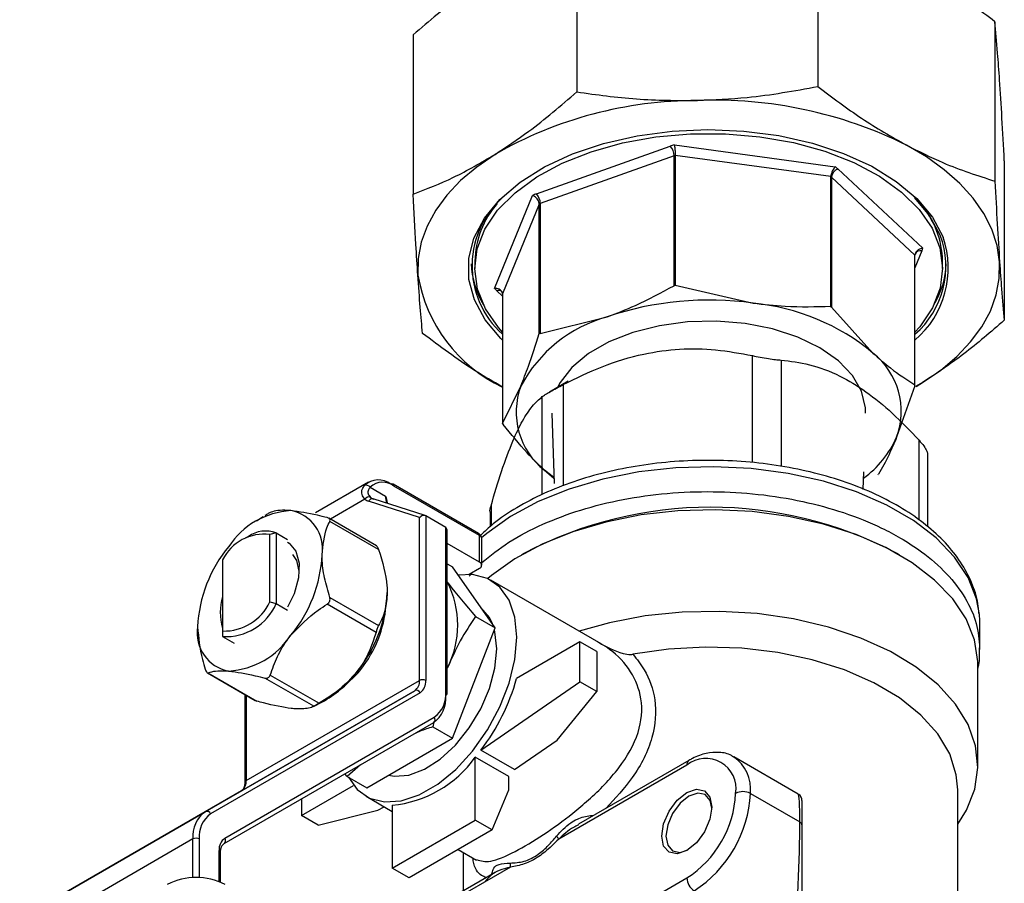
# Model space of a CAD drawing. Units: millimetres. Extents: x 0 to 45984, y 0 to 17080.
# Drawn here: x 2023 to 2089, y 374 to 433 of the extents above; entities that cross this region are included whole.
import ezdxf

# ---------------------------------------------------------------- set-up
doc = ezdxf.new("R2010")
doc.units = ezdxf.units.MM
doc.header["$LTSCALE"] = 9

msp = doc.modelspace()

# ---------------------------------------------------------------- linework, layer by layer
at = {"color": 7, "linetype": 'Continuous'}
for p, q in [((2060.317, 438.432), (2060.317, 427.706)), ((2076.542, 438.797), (2076.542, 428.072)), ((2088.463, 432.433), (2088.463, 421.707)), ((2049.293, 431.55), (2049.293, 420.824)), ((2057.59, 420.843), (2066.601, 424.058)), ((2066.88, 424.144), (2077.71, 422.669)), ((2066.864, 423.404), (2057.853, 420.189)), ((2066.864, 414.667), (2066.864, 423.404)), ((2066.942, 423.431), (2066.942, 414.708)), ((2077.418, 422.004), (2066.942, 423.431)), ((2089.096, 423.066), (2089.096, 412.341)), ((2077.892, 422.52), (2083.603, 417.187)), ((2077.418, 413.281), (2077.418, 422.004)), ((2077.467, 421.96), (2077.467, 413.222)), ((2083.082, 416.717), (2077.467, 421.96)), ((2054.778, 414.485), (2057.333, 420.737)), ((2057.778, 420.16), (2055.306, 414.113)), ((2057.778, 411.438), (2057.778, 420.16)), ((2057.853, 420.189), (2057.853, 411.451)), ((2083.55, 417.008), (2083.082, 415.863)), ((2083.082, 407.994), (2083.082, 416.717)), ((2053.444, 416.311), (2053.444, 415.821)), ((2084.944, 415.821), (2084.944, 416.311)), ((2066.942, 414.708), (2066.864, 414.667)), ((2066.942, 414.708), (2072.18, 413.49)), ((2055.306, 413.97), (2054.926, 414.324)), ((2055.306, 414.113), (2055.306, 405.39)), ((2077.467, 413.222), (2077.418, 413.281)), ((2077.467, 413.222), (2080.252, 410.132)), ((2057.853, 411.451), (2062.359, 412.57)), ((2057.853, 411.451), (2057.778, 411.438)), ((2072.139, 402.755), (2072.139, 409.959)), ((2074.069, 409.657), (2074.069, 402.518)), ((2055.306, 405.39), (2056.542, 407.91)), ((2059.735, 408.234), (2058.478, 407.508)), ((2059.402, 408.012), (2059.402, 401.193)), ((2083.063, 407.928), (2081.847, 404.463)), ((2083.063, 407.928), (2083.082, 407.994)), ((2083.584, 408.139), (2083.113, 407.872)), ((2083.17, 407.888), (2083.584, 408.139)), ((2057.984, 400.618), (2057.984, 407.198)), ((2058.634, 406.076), (2058.782, 401.36)), ((2055.306, 405.39), (2055.352, 405.33)), ((2083.357, 398.879), (2083.357, 404.263)), ((2083.939, 398.446), (2083.939, 403.308)), ((2058.137, 402.24), (2058.771, 401.701)), ((2058.769, 401.761), (2058.137, 402.24)), ((2079.595, 400.957), (2079.632, 402.14)), ((2080.608, 401.941), (2080.631, 401.976)), ((2046.289, 401.445), (2042.718, 399.384)), ((2053.702, 397.985), (2047.939, 401.312)), ((2053.764, 397.848), (2048.001, 401.174)), ((2046.402, 401.098), (2047.435, 400.502)), ((2046.047, 400.291), (2043.721, 398.948)), ((2049.715, 399.053), (2046.294, 400.158)), ((2050.1, 399.19), (2046.598, 400.321)), ((2054.536, 399.857), (2054.536, 398.501)), ((2039.187, 399.116), (2038.733, 398.824)), ((2050.14, 399.172), (2050.14, 388.096)), ((2051.483, 398.397), (2050.14, 399.172)), ((2054.466, 399.414), (2054.466, 398.438)), ((2046.831, 397.153), (2043.605, 399.015)), ((2046.969, 396.904), (2043.678, 398.804)), ((2049.715, 388.096), (2049.715, 399.053)), ((2038.196, 397.789), (2037.984, 397.667)), ((2040.069, 398.035), (2039.645, 397.924)), ((2039.645, 393.386), (2039.645, 397.924)), ((2040.069, 398.035), (2040.069, 393.275)), ((2040.069, 398.035), (2040.84, 397.59)), ((2051.483, 387.32), (2051.483, 398.397)), ((2051.571, 387.198), (2051.571, 398.239)), ((2053.764, 396.051), (2053.764, 397.848)), ((2053.764, 396.051), (2051.571, 397.317)), ((2053.91, 395.847), (2053.91, 397.643)), ((2056.791, 396.665), (2056.579, 396.542)), ((2082.039, 396.542), (2081.827, 396.665)), ((2036.463, 396.213), (2036.463, 391.423)), ((2051.571, 395.952), (2051.934, 395.742)), ((2054.819, 391.638), (2051.934, 395.742)), ((2053.059, 395.111), (2053.306, 395.379)), ((2053.066, 395.24), (2053.764, 395.643)), ((2061.947, 390.562), (2054.523, 394.848)), ((2039.645, 393.386), (2040.069, 393.275)), ((2040.069, 393.275), (2040.84, 392.83)), ((2046.792, 391.334), (2043.501, 393.234)), ((2043.678, 393.689), (2046.969, 391.789)), ((2053.497, 392.401), (2054.819, 391.638)), ((2087.453, 390.181), (2087.453, 391.952)), ((2036.463, 391.423), (2036.463, 391.057)), ((2051.934, 384.204), (2054.819, 391.638)), ((2036.463, 391.057), (2037.233, 390.612)), ((2060.519, 390.7), (2056.256, 388.238)), ((2060.519, 388.005), (2060.519, 390.7)), ((2061.651, 390.046), (2060.519, 390.7)), ((2061.651, 390.046), (2061.651, 387.352)), ((2087.309, 382.361), (2087.309, 389.196)), ((2035.433, 388.605), (2038.659, 386.743)), ((2035.475, 388.6), (2038.766, 386.701)), ((2038.048, 381.361), (2049.715, 388.096)), ((2042.602, 386.358), (2039.311, 388.257)), ((2039.665, 388.461), (2042.956, 386.562)), ((2053.853, 383.407), (2060.519, 388.005)), ((2061.651, 387.352), (2060.519, 388.005)), ((2035.294, 379.261), (2049.405, 387.409)), ((2049.767, 387.272), (2035.656, 379.123)), ((2049.405, 387.409), (2037.738, 380.674)), ((2058.978, 384.075), (2061.651, 387.352)), ((2037.96, 387.146), (2037.96, 381.238)), ((2038.048, 387.095), (2038.048, 381.361)), ((2042.577, 386.344), (2043.149, 386.641)), ((2050.655, 385.244), (2036.544, 377.096)), ((2036.606, 377.478), (2050.717, 385.626)), ((2050.689, 385.283), (2050.613, 384.967)), ((2050.613, 384.967), (2051.934, 384.204)), ((2046.166, 380.874), (2051.934, 384.204)), ((2056.116, 382.101), (2058.978, 384.075)), ((2056.116, 382.101), (2053.853, 383.407)), ((2055.732, 381.622), (2053.47, 382.928)), ((2053.47, 378.693), (2053.47, 382.928)), ((2067.863, 382.716), (2060.418, 378.419)), ((2075.221, 380.445), (2070.888, 382.947)), ((2045.755, 382.415), (2044.844, 381.637)), ((2067.718, 382.396), (2059.091, 377.416)), ((2044.844, 381.637), (2044.699, 381.805)), ((2044.844, 381.637), (2046.166, 380.874)), ((2055.732, 380.728), (2055.732, 381.622)), ((2037.738, 380.674), (2023.627, 372.525)), ((2041.767, 379), (2045.285, 381.031)), ((2054.601, 378.04), (2055.732, 380.728)), ((2085.959, 362.291), (2085.959, 380.728)), ((2041.767, 380.112), (2041.767, 379)), ((2046.123, 380.298), (2047.883, 379.282)), ((2071.996, 380.497), (2075.325, 378.576)), ((2075.471, 380.012), (2075.471, 378.371)), ((2023.627, 372.525), (2035.294, 379.261)), ((2042.898, 378.347), (2046.923, 379.364)), ((2046.923, 379.364), (2047.332, 379.601)), ((2047.883, 379.703), (2047.883, 375.468)), ((2042.898, 378.347), (2041.767, 379)), ((2047.883, 375.468), (2053.47, 378.693)), ((2054.601, 378.04), (2053.47, 378.693)), ((2054.601, 378.04), (2049.015, 374.815)), ((2075.471, 378.371), (2075.471, 370.828)), ((2034.465, 377.429), (2022.798, 370.694)), ((2034.465, 374.829), (2034.465, 377.429)), ((2034.89, 377.429), (2034.89, 374.829)), ((2036.233, 374.556), (2036.233, 376.654)), ((2052.318, 376.722), (2053.552, 376.01)), ((2036.321, 374.519), (2036.321, 376.531)), ((2052.659, 376.525), (2052.659, 373.939)), ((2055.838, 375.538), (2047.212, 370.558)), ((2049.015, 374.815), (2047.883, 375.468)), ((2047.212, 362.964), (2067.718, 374.802)), ((2054.805, 375.179), (2047.357, 370.879))]:
    msp.add_line(p, q, dxfattribs=at)
at = {"color": 7, "linetype": 'Continuous', "flags": 128}
for points in [[(2055.306, 411.007), (2055.193, 411.117), (2054.135, 412.374), (2053.413, 413.709), (2053.044, 415.09), (2053.036, 416.488), (2053.388, 417.871), (2054.094, 419.208), (2055.137, 420.469), (2056.494, 421.627), (2058.134, 422.655), (2060.022, 423.53), (2062.115, 424.233), (2064.366, 424.748), (2066.724, 425.064), (2069.138, 425.173), (2071.553, 425.074), (2073.916, 424.767), (2076.173, 424.261), (2078.274, 423.567), (2080.172, 422.699), (2081.825, 421.678), (2083.196, 420.526), (2084.254, 419.268), (2084.976, 417.934), (2084.976, 417.934)], [(2055.306, 411.533), (2055.028, 411.848), (2054.16, 413.111), (2053.629, 414.435), (2053.445, 415.79), (2053.612, 417.145), (2054.128, 418.471), (2054.98, 419.738), (2056.15, 420.917), (2057.612, 421.982), (2059.332, 422.91), (2061.272, 423.68), (2063.389, 424.274), (2065.636, 424.679)], [(2065.636, 424.679), (2067.963, 424.886), (2070.317, 424.891), (2072.646, 424.693), (2074.897, 424.297), (2077.022, 423.711), (2078.971, 422.95), (2080.703, 422.029), (2082.177, 420.969), (2083.361, 419.795), (2084.228, 418.532), (2084.76, 417.208), (2084.944, 415.853), (2084.777, 414.498), (2084.261, 413.172), (2083.408, 411.905), (2083.082, 411.532)], [(2088.78, 416.263), (2088.61, 417.369), (2088.254, 418.46), (2087.714, 419.526), (2086.996, 420.556), (2086.106, 421.54), (2085.054, 422.47), (2083.849, 423.335), (2082.502, 424.128)], [(2054.805, 423.504), (2053.57, 422.653), (2052.485, 421.736), (2051.561, 420.762), (2050.808, 419.74), (2050.231, 418.681), (2049.836, 417.594), (2049.629, 416.49), (2049.609, 415.38)], [(2084.781, 418.071), (2084.068, 419.389), (2083.054, 420.6)], [(2083.584, 408.139), (2084.819, 408.99), (2085.904, 409.907), (2086.827, 410.881), (2087.581, 411.903), (2088.158, 412.962), (2088.552, 414.049), (2088.76, 415.153), (2088.78, 416.263)], [(2079.755, 406.076), (2079.746, 406.449), (2079.483, 407.564), (2078.87, 408.632), (2077.926, 409.616), (2076.686, 410.484), (2075.19, 411.206), (2073.491, 411.756), (2071.645, 412.117), (2069.715, 412.276), (2067.768, 412.227), (2065.869, 411.973), (2064.084, 411.522), (2062.472, 410.889), (2061.09, 410.096), (2059.983, 409.17), (2059.191, 408.142), (2059.019, 407.821)], [(2087.425, 392.531), (2087.228, 393.6), (2086.655, 395.032), (2085.743, 396.404), (2084.509, 397.69), (2082.976, 398.863), (2081.176, 399.903), (2079.142, 400.787), (2076.916, 401.5), (2074.539, 402.027), (2072.058, 402.357), (2069.521, 402.485), (2066.979, 402.409), (2064.479, 402.128), (2062.072, 401.65), (2059.803, 400.982), (2057.718, 400.139), (2055.856, 399.137), (2054.253, 397.994), (2053.904, 397.696)], [(2087.309, 389.196), (2087.306, 389.377), (2087.087, 390.821), (2086.522, 392.234), (2085.622, 393.587), (2084.405, 394.855), (2082.894, 396.013), (2081.118, 397.038), (2079.112, 397.911), (2076.916, 398.613), (2074.572, 399.133), (2072.125, 399.459), (2069.623, 399.585), (2067.115, 399.509), (2064.65, 399.233), (2062.276, 398.761), (2060.038, 398.103), (2057.981, 397.271), (2056.144, 396.283), (2054.564, 395.156), (2054.324, 394.952)], [(2040.84, 397.401), (2040.948, 397.332), (2041.402, 396.787), (2041.618, 395.981), (2041.574, 394.994), (2041.276, 393.922), (2040.84, 393.019)], [(2041.626, 395.453), (2041.463, 396.166), (2041.193, 396.572)], [(2056.263, 391.002), (2056.133, 392.353), (2055.749, 393.495), (2055.128, 394.379), (2054.297, 394.965), (2053.293, 395.228), (2052.325, 395.186)], [(2054.635, 391.899), (2054.43, 392.326), (2053.856, 393.007)], [(2085.959, 378.413), (2086.542, 379.36), (2087.101, 380.785), (2087.308, 382.241), (2087.159, 383.699), (2086.658, 385.131), (2085.814, 386.508), (2084.643, 387.803), (2083.17, 388.991), (2081.423, 390.047), (2079.436, 390.952), (2077.249, 391.687), (2074.905, 392.237), (2072.451, 392.593), (2069.935, 392.746), (2067.406, 392.694), (2064.915, 392.438), (2062.51, 391.983), (2060.471, 391.414)], [(2087.453, 391.952), (2087.45, 392.135), (2087.425, 392.531)], [(2054.919, 390.226), (2054.795, 391.379), (2054.765, 391.5)], [(2044.929, 381.588), (2045.518, 380.768), (2046.349, 380.182), (2047.353, 379.919), (2048.488, 379.99), (2049.702, 380.393), (2050.944, 381.11), (2052.158, 382.109), (2053.293, 383.348), (2054.297, 384.77), (2055.128, 386.316), (2055.749, 387.916), (2056.133, 389.501), (2056.263, 391.002)], [(2047.628, 381.718), (2048.025, 381.65), (2049.005, 381.728), (2050.056, 382.12), (2051.121, 382.807), (2052.143, 383.751), (2053.068, 384.9), (2053.844, 386.194), (2054.43, 387.562), (2054.795, 388.931), (2054.919, 390.226)], [(2085.959, 380.728), (2085.865, 381.749), (2085.42, 383.153), (2084.621, 384.503), (2083.484, 385.771), (2082.034, 386.927), (2080.304, 387.946), (2078.331, 388.807), (2076.159, 389.489), (2073.836, 389.978), (2071.414, 390.263), (2068.945, 390.338), (2066.484, 390.201), (2064.085, 389.855)], [(2044.31, 387.432), (2044.674, 387.711), (2045.579, 388.615)], [(2069.408, 379.575), (2069.279, 378.754), (2068.913, 377.909), (2068.365, 377.169), (2067.718, 376.648), (2067.071, 376.423), (2066.523, 376.529), (2066.156, 376.951), (2066.028, 377.623), (2066.156, 378.445), (2066.523, 379.289), (2067.071, 380.029), (2067.718, 380.551), (2068.365, 380.775), (2068.913, 380.669), (2069.279, 380.247), (2069.408, 379.575)], [(2069.406, 379.49), (2069.29, 380.028), (2068.954, 380.414), (2068.452, 380.512), (2067.859, 380.306), (2067.267, 379.827), (2066.764, 379.15), (2066.429, 378.376), (2066.311, 377.623), (2066.429, 377.007), (2066.764, 376.621), (2067.267, 376.523), (2067.79, 376.691)]]:
    msp.add_lwpolyline(points, dxfattribs=at)
at = {"color": 7, "linetype": 'Continuous'}
for centre, radius, start, end in [((2068.422, 399.729), 27.398, 89.98473, 119.80302), ((2069.587, 398.044), 29.106, 63.65801, 92.27908), ((2067.742, 420.852), 3.404, 104.67974, 109.58753), ((2065.872, 423.385), 0.992, 1.10918, 42.70436), ((2067.743, 420.942), 2.614, 107.83449, 109.63271), ((2078.113, 421.911), 0.647, 109.89522, 175.67894), ((2076.669, 421.204), 1.797, 47.09695, 54.61183), ((2076.552, 420.98), 1.341, 46.97752, 49.78361), ((2059.439, 415.996), 6.182, 129.60351, 228.04704), ((2058.583, 418.05), 2.963, 109.5734, 114.95611), ((2056.861, 420.17), 0.992, 1.10918, 42.70436), ((2059.577, 416.163), 6.135, 138.88448, 178.6187), ((2058.689, 417.845), 2.488, 109.63207, 111.49053), ((2078.927, 416.208), 6.019, 0.98126, 41.51556), ((2079.11, 415.962), 6.051, 311.03416, 20.40416), ((2078.952, 415.858), 6.371, 310.40713, 19.01965), ((2083.455, 416.611), 0.408, 76.47927, 154.61536), ((2082.712, 417.352), 0.906, 337.64564, 349.51156), ((2059.17, 416.42), 5.98, 182.61117, 210.70977), ((2079.233, 416.416), 5.965, 329.25601, 357.42305), ((2059.681, 417.064), 10.212, 189.49467, 244.63085), ((2055.91, 415.384), 1.446, 218.42666, 227.11403), ((2055.066, 413.988), 0.364, 68.35422, 112.51447), ((2069.203, 392.401), 21.299, 81.96605, 108.745), ((2070.744, 398.657), 14.903, 50.35601, 84.47024), ((2064.848, 403.502), 9.403, 105.34959, 152.04864), ((2077.153, 406.201), 5.006, 339.67783, 51.74422), ((2061.236, 406.171), 5.006, 159.67783, 231.74422), ((2075.474, 407.327), 6.987, 306.37556, 335.79906), ((2046.949, 400.243), 1.347, 51.4409, 134.01663), ((2046.14, 400.924), 0.315, 33.59809, 113.78217), ((2047.245, 400.226), 1.213, 51.4409, 134.01663), ((2047.876, 401.174), 0.151, 65.69288, 125.61758), ((2047.858, 401.193), 0.144, 352.74417, 55.94365), ((2046.304, 400.151), 0.293, 66.42096, 151.48575), ((2048.882, 400.481), 1.447, 179.1476, 198.25517), ((2046.53, 400.894), 0.772, 231.27288, 252.18082), ((2046.538, 400.067), 0.261, 76.79803, 159.54744), ((2046.842, 400.944), 0.672, 231.27288, 252.18082), ((2041.385, 394.13), 5.408, 93.42954, 146.56509), ((2040.585, 396.966), 2.606, 350.74812, 79.45322), ((2069.309, 372.835), 26.917, 62.28674, 117.71326), ((2039.254, 394.835), 3.113, 82.78903, 153.72481), ((2039.376, 396.053), 2.099, 70.7266, 124.20762), ((2053.621, 397.866), 0.144, 352.74417, 55.94365), ((2053.66, 397.619), 0.251, 5.6948, 65.62534), ((2043.862, 391.292), 9.094, 140.22793, 177.36071), ((2034.072, 396.966), 9.094, 320.22793, 357.36071), ((2053.686, 395.847), 0.218, 290.78342, 69.21658), ((2045.84, 391.826), 6.45, 333.43643, 26.56357), ((2038.463, 394.431), 9.094, 320.22793, 357.36071), ((2039.894, 392.683), 3.59, 162.90373, 197.09627), ((2036.554, 394.835), 3.413, 268.46537, 334.89213), ((2036.698, 394.715), 3.666, 266.32205, 336.87874), ((2039.584, 393.773), 7.908, 319.29283, 353.30189), ((2037.349, 391.291), 2.606, 170.74812, 259.45322), ((2036.549, 394.128), 5.408, 273.42954, 326.56509), ((2039.647, 393.065), 7.316, 298.60285, 322.52567), ((2048.964, 388.022), 0.755, 305.69804, 5.62038), ((2049.928, 387.687), 0.461, 62.60967, 117.39033), ((2049.239, 388.007), 0.906, 305.69804, 5.62038), ((2042.677, 391.98), 14.085, 322.50888, 344.59715), ((2049.516, 387.156), 0.277, 24.8163, 113.64307), ((2049.631, 387.138), 1.861, 305.69804, 5.62038), ((2051.421, 387.183), 0.151, 5.6948, 65.62534), ((2051.421, 387.213), 0.151, 294.37466, 354.3052), ((2049.481, 386.878), 2.012, 305.69804, 5.62038), ((2050.491, 385.467), 0.277, 306.35124, 35.18509), ((2047.183, 387.368), 7.697, 275.22431, 324.77031), ((2068.068, 382.43), 0.352, 125.70698, 185.6196), ((2069.001, 380.822), 2.031, 350.78596, 129.20329), ((2069.382, 380.788), 2.63, 353.65179, 55.52832), ((2037.297, 381.287), 0.755, 305.69804, 5.62038), ((2038.103, 381.229), 0.143, 112.60391, 177.30494), ((2071.501, 379.542), 1.076, 62.60967, 117.39033), ((2063.867, 380.822), 7.146, 302.60548, 357.39452), ((2063.782, 380.871), 8.222, 302.60548, 357.39452), ((2074.971, 380.012), 0.5, 0, 55.31101), ((2036.468, 377.626), 2.012, 125.69804, 185.62038), ((2035.405, 379.007), 0.277, 24.8163, 113.64307), ((2036.742, 377.612), 1.861, 125.69804, 185.62038), ((2075.221, 378.347), 0.251, 5.6948, 65.62534), ((2034.678, 377.02), 0.461, 62.60967, 117.39033), ((2037.134, 376.742), 0.906, 125.69804, 185.62038), ((2036.38, 377.318), 0.277, 306.35124, 35.18509), ((2058.504, 377.128), 0.654, 26.11741, 47.6208), ((2036.171, 376.516), 0.151, 5.6948, 65.62534), ((2055.463, 375.641), 0.389, 344.74819, 24.91616), ((2034.678, 370.616), 4.227, 62.60967, 117.39033), ((2068.792, 374.851), 1.076, 182.60548, 237.39452)]:
    msp.add_arc(centre, radius, start, end, dxfattribs=at)
for centre, major_axis, ratio, start_param, end_param in [((2049.928, 398.93), (0.266, 0.194), 0.712941, 0.306751, 1.877547), ((2051.271, 398.155), (0.266, 0.194), 0.712941, 5.804538, 6.589936), ((2074.971, 374.412), (0.244, 6.035), 0.042339, 5.475501, 6.260981), ((2074.971, 374.412), (0.244, 6.035), 0.042339, 3.922755, 5.475501)]:
    msp.add_ellipse(centre, major_axis=major_axis, ratio=ratio, start_param=start_param, end_param=end_param, dxfattribs=at)
for points, knots in [([(2088.463, 432.433), (2087.484, 433.172), (2085.516, 434.659), (2083.511, 435.802), (2082.502, 436.376)], [0, 0, 0, 0, 0.497167, 1, 1, 1, 1]), ([(2054.805, 435.752), (2054.044, 435.253), (2052.189, 434.036), (2050.367, 432.472), (2049.293, 431.55)], [0, 0, 0, 0, 0.410409, 1, 1, 1, 1]), ([(2088.78, 428.511), (2088.736, 429.133), (2088.629, 430.65), (2088.524, 431.772), (2088.463, 432.433)], [0, 0, 0, 0, 0.410413, 1, 1, 1, 1]), ([(2089.096, 423.066), (2089.044, 424.052), (2088.94, 426.034), (2088.833, 427.682), (2088.78, 428.511)], [0, 0, 0, 0, 0.497167, 1, 1, 1, 1]), ([(2054.805, 423.504), (2055.566, 424.003), (2057.42, 425.219), (2059.243, 426.784), (2060.317, 427.706)], [0, 0, 0, 0, 0.410409, 1, 1, 1, 1]), ([(2060.317, 427.706), (2061.649, 427.519), (2064.327, 427.143), (2067.057, 427.133), (2068.43, 427.128)], [0, 0, 0, 0, 0.497167, 1, 1, 1, 1]), ([(2068.43, 427.128), (2069.55, 427.177), (2072.279, 427.297), (2074.961, 427.785), (2076.542, 428.072)], [0, 0, 0, 0, 0.410413, 1, 1, 1, 1]), ([(2076.542, 428.072), (2077.52, 427.333), (2079.488, 425.846), (2081.494, 424.703), (2082.502, 424.128)], [0, 0, 0, 0, 0.497167, 1, 1, 1, 1]), ([(2066.88, 424.144), (2066.88, 424.143), (2066.885, 424.114), (2066.896, 424.04), (2066.913, 423.9), (2066.928, 423.736), (2066.94, 423.571), (2066.941, 423.478), (2066.942, 423.431)], [0, 0, 0, 0, 0.007082, 0.1835765, 0.4003216, 0.6042052, 0.8019914, 1, 1, 1, 1]), ([(2082.502, 424.128), (2083.325, 423.713), (2085.33, 422.701), (2087.301, 422.076), (2088.463, 421.707)], [0, 0, 0, 0, 0.410409, 1, 1, 1, 1]), ([(2049.293, 420.824), (2050.197, 421.172), (2052.017, 421.872), (2053.872, 422.958), (2054.805, 423.504)], [0, 0, 0, 0, 0.4971669, 1, 1, 1, 1]), ([(2077.71, 422.669), (2077.709, 422.668), (2077.682, 422.644), (2077.624, 422.579), (2077.543, 422.452), (2077.474, 422.299), (2077.427, 422.142), (2077.421, 422.05), (2077.418, 422.004)], [0, 0, 0, 0, 0.007082, 0.183577, 0.400322, 0.604205, 0.801991, 1, 1, 1, 1]), ([(2088.463, 421.707), (2088.515, 420.722), (2088.619, 418.739), (2088.726, 417.091), (2088.78, 416.263)], [0, 0, 0, 0, 0.497167, 1, 1, 1, 1]), ([(2049.609, 415.38), (2049.566, 416.051), (2049.459, 417.685), (2049.354, 419.66), (2049.293, 420.824)], [0, 0, 0, 0, 0.410413, 1, 1, 1, 1]), ([(2057.778, 420.16), (2057.773, 420.206), (2057.764, 420.297), (2057.696, 420.441), (2057.592, 420.574), (2057.467, 420.675), (2057.376, 420.721), (2057.335, 420.737), (2057.333, 420.737)], [0, 0, 0, 0, 0.198009, 0.395795, 0.599678, 0.816423, 0.992918, 1, 1, 1, 1]), ([(2083.603, 417.187), (2083.601, 417.187), (2083.553, 417.181), (2083.448, 417.155), (2083.302, 417.082), (2083.18, 416.975), (2083.098, 416.849), (2083.087, 416.761), (2083.082, 416.717)], [0, 0, 0, 0, 0.007082, 0.1835765, 0.4003216, 0.6042052, 0.8019914, 1, 1, 1, 1]), ([(2088.78, 416.263), (2088.823, 415.64), (2088.93, 414.124), (2089.035, 413.002), (2089.096, 412.341)], [0, 0, 0, 0, 0.410413, 1, 1, 1, 1]), ([(2049.926, 411.458), (2049.874, 412.01), (2049.77, 413.12), (2049.663, 414.624), (2049.609, 415.38)], [0, 0, 0, 0, 0.497167, 1, 1, 1, 1]), ([(2055.306, 414.113), (2055.301, 414.156), (2055.29, 414.242), (2055.207, 414.353), (2055.084, 414.437), (2054.936, 414.482), (2054.829, 414.488), (2054.779, 414.485), (2054.778, 414.485)], [0, 0, 0, 0, 0.198009, 0.395795, 0.599678, 0.816423, 0.992918, 1, 1, 1, 1]), ([(2062.359, 412.57), (2062.992, 412.812), (2064.507, 413.391), (2065.997, 414.197), (2066.864, 414.667)], [0, 0, 0, 0, 0.417656, 1, 1, 1, 1]), ([(2072.18, 413.49), (2072.904, 413.408), (2074.666, 413.207), (2076.398, 413.254), (2077.418, 413.281)], [0, 0, 0, 0, 0.410952, 1, 1, 1, 1]), ([(2089.096, 412.341), (2088.191, 411.559), (2086.371, 409.987), (2084.517, 408.757), (2083.584, 408.139)], [0, 0, 0, 0, 0.497167, 1, 1, 1, 1]), ([(2055.306, 407.856), (2054.677, 408.213), (2052.867, 409.239), (2051.088, 410.582), (2049.926, 411.458)], [0, 0, 0, 0, 0.347264, 1, 1, 1, 1]), ([(2056.542, 407.91), (2056.713, 408.344), (2057.129, 409.4), (2057.537, 410.682), (2057.778, 411.438)], [0, 0, 0, 0, 0.410952, 1, 1, 1, 1]), ([(2059.402, 408.012), (2060.264, 408.436), (2062.012, 409.295), (2064.674, 410.103), (2067.264, 410.453), (2069.736, 410.409), (2071.321, 410.112), (2072.139, 409.959)], [0, 0, 0, 0, 0.211406, 0.428549, 0.610934, 0.799414, 1, 1, 1, 1]), ([(2072.139, 409.959), (2072.31, 409.923), (2072.653, 409.851), (2073.204, 409.759), (2073.701, 409.689), (2073.946, 409.668), (2074.069, 409.657)], [0, 0, 0, 0, 0.257827, 0.51677, 0.757663, 1, 1, 1, 1]), ([(2080.252, 410.132), (2080.643, 409.783), (2081.595, 408.933), (2082.531, 408.342), (2083.082, 407.994)], [0, 0, 0, 0, 0.410952, 1, 1, 1, 1]), ([(2074.069, 409.657), (2074.698, 409.584), (2075.972, 409.435), (2077.913, 408.709), (2079.802, 407.567), (2081.605, 406.098), (2082.761, 404.887), (2083.357, 404.263)], [0, 0, 0, 0, 0.211406, 0.428549, 0.610934, 0.799415, 1, 1, 1, 1]), ([(2057.984, 407.198), (2058.042, 407.239), (2058.157, 407.32), (2058.506, 407.527), (2058.939, 407.767), (2059.247, 407.93), (2059.402, 408.012)], [0, 0, 0, 0, 0.257827, 0.51677, 0.757663, 1, 1, 1, 1]), ([(2054.536, 399.857), (2054.77, 400.646), (2055.243, 402.245), (2055.963, 404.181), (2056.664, 405.628), (2057.334, 406.631), (2057.763, 407.005), (2057.984, 407.198)], [0, 0, 0, 0, 0.211406, 0.428549, 0.610934, 0.799414, 1, 1, 1, 1]), ([(2058.137, 402.24), (2057.745, 402.621), (2056.809, 403.534), (2055.888, 404.669), (2055.352, 405.33)], [0, 0, 0, 0, 0.417656, 1, 1, 1, 1]), ([(2081.847, 404.463), (2081.676, 404.061), (2081.267, 403.098), (2080.865, 402.389), (2080.631, 401.976)], [0, 0, 0, 0, 0.417656, 1, 1, 1, 1]), ([(2083.357, 404.263), (2083.47, 404.132), (2083.697, 403.871), (2083.905, 403.527), (2083.925, 403.377), (2083.935, 403.307)], [0, 0, 0, 0, 0.347692, 0.696889, 1, 1, 1, 1]), ([(2087.383, 392.592), (2087.37, 392.818), (2087.329, 393.53), (2086.924, 394.703), (2086.198, 396.076), (2085.163, 397.375), (2083.853, 398.583), (2082.283, 399.678), (2080.481, 400.637), (2078.484, 401.445), (2076.327, 402.087), (2074.05, 402.555), (2071.691, 402.841), (2069.29, 402.941), (2066.888, 402.854), (2064.526, 402.582), (2062.242, 402.128), (2060.076, 401.498), (2058.06, 400.702), (2056.244, 399.744), (2054.813, 398.797), (2054.106, 398.122), (2053.834, 397.863)], [0, 0, 0, 0, 0.023286, 0.073432, 0.123955, 0.175257, 0.227348, 0.279975, 0.332848, 0.385749, 0.438591, 0.491362, 0.544075, 0.596755, 0.649429, 0.702124, 0.754866, 0.807687, 0.860614, 0.913669, 0.966848, 1, 1, 1, 1]), ([(2046.047, 400.291), (2045.967, 400.395), (2045.805, 400.606), (2045.833, 400.954), (2045.962, 401.139), (2046.013, 401.212)], [0, 0, 0, 0, 0.3726298, 0.7537076, 1, 1, 1, 1]), ([(2046.402, 401.098), (2046.357, 401.045), (2046.241, 400.912), (2046.212, 400.65), (2046.352, 400.496), (2046.422, 400.42)], [0, 0, 0, 0, 0.248471, 0.62707, 1, 1, 1, 1]), ([(2047.435, 400.502), (2047.436, 400.499), (2047.478, 400.351), (2047.514, 400.203), (2047.551, 400.058)], [0, 0, 0, 0, 0.018261, 1, 1, 1, 1]), ([(2053.91, 396.026), (2054.494, 396.495), (2055.685, 397.453), (2057.963, 398.64), (2060.56, 399.617), (2063.387, 400.316), (2066.402, 400.735), (2069.47, 400.853), (2072.559, 400.669), (2075.524, 400.192), (2078.336, 399.426), (2080.505, 398.551), (2082.223, 397.641), (2083.749, 396.644), (2085.284, 395.302), (2086.521, 393.668), (2087.299, 391.969), (2087.388, 390.827), (2087.432, 390.273)], [0, 0, 0, 0, 0.064217, 0.131156, 0.196209, 0.263148, 0.3282, 0.395139, 0.460192, 0.527131, 0.592183, 0.659123, 0.696064, 0.741555, 0.806609, 0.87355, 0.938604, 1, 1, 1, 1]), ([(2054.471, 399.414), (2054.469, 399.422), (2054.447, 399.546), (2054.493, 399.707), (2054.536, 399.857)], [0, 0, 0, 0, 0.062387, 1, 1, 1, 1]), ([(2039.665, 399.399), (2039.649, 399.391), (2039.617, 399.377), (2039.529, 399.328), (2039.423, 399.264), (2039.349, 399.218), (2039.311, 399.195)], [0, 0, 0, 0, 0.257419, 0.515997, 0.75585, 1, 1, 1, 1]), ([(2041.062, 399.528), (2041.051, 399.529), (2040.501, 399.577), (2040.016, 399.534), (2039.715, 399.418), (2039.665, 399.399)], [0, 0, 0, 0, 0.015757, 0.837844, 1, 1, 1, 1]), ([(2043.501, 399.056), (2043.28, 399.111), (2042.372, 399.339), (2041.626, 399.447), (2041.062, 399.528)], [0, 0, 0, 0, 0.243312, 1, 1, 1, 1]), ([(2043.156, 396.548), (2043.223, 397.195), (2043.309, 398.028), (2043.611, 398.663), (2043.678, 398.804)], [0, 0, 0, 0, 0.777891, 1, 1, 1, 1]), ([(2043.678, 398.804), (2043.687, 398.831), (2043.707, 398.886), (2043.677, 398.962), (2043.607, 399.022), (2043.536, 399.044), (2043.501, 399.056)], [0, 0, 0, 0, 0.257419, 0.515997, 0.75585, 1, 1, 1, 1]), ([(2053.91, 397.643), (2053.907, 397.678), (2053.901, 397.747), (2053.855, 397.843), (2053.789, 397.926), (2053.73, 397.966), (2053.702, 397.985)], [0, 0, 0, 0, 0.260621, 0.516842, 0.764516, 1, 1, 1, 1]), ([(2046.83, 397.153), (2046.845, 397.141), (2046.873, 397.118), (2046.919, 397.033), (2046.95, 396.956), (2046.966, 396.912), (2046.969, 396.904)], [0, 0, 0, 0, 0.3254907, 0.6338288, 0.9390558, 1, 1, 1, 1]), ([(2043.678, 393.689), (2043.55, 394.128), (2043.292, 395.02), (2043.164, 395.973), (2043.158, 396.465), (2043.156, 396.548)], [0, 0, 0, 0, 0.446381, 0.906678, 1, 1, 1, 1]), ([(2046.969, 396.904), (2047.22, 396.069), (2047.523, 395.064), (2047.544, 394.165), (2047.548, 394.013)], [0, 0, 0, 0, 0.830865, 1, 1, 1, 1]), ([(2051.609, 394.71), (2051.644, 394.662), (2052.137, 393.965), (2052.842, 393.154), (2053.497, 392.401)], [0, 0, 0, 0, 0.070219, 1, 1, 1, 1]), ([(2047.548, 394.013), (2047.519, 393.61), (2047.459, 392.753), (2047.138, 392.123), (2046.969, 391.789)], [0, 0, 0, 0, 0.470349, 1, 1, 1, 1]), ([(2041.062, 391.148), (2041.643, 391.75), (2042.391, 392.524), (2043.299, 393.105), (2043.501, 393.234)], [0, 0, 0, 0, 0.777891, 1, 1, 1, 1]), ([(2043.501, 393.234), (2043.538, 393.261), (2043.613, 393.317), (2043.681, 393.436), (2043.706, 393.566), (2043.687, 393.648), (2043.678, 393.689)], [0, 0, 0, 0, 0.257419, 0.515997, 0.75585, 1, 1, 1, 1]), ([(2053.497, 392.401), (2053.138, 391.869), (2052.414, 390.796), (2051.879, 389.564), (2051.609, 388.942)], [0, 0, 0, 0, 0.495458, 1, 1, 1, 1]), ([(2034.777, 391.71), (2034.844, 390.985), (2034.93, 390.053), (2035.231, 389.07), (2035.298, 388.852)], [0, 0, 0, 0, 0.777891, 1, 1, 1, 1]), ([(2046.792, 391.334), (2046.526, 390.545), (2046.206, 389.596), (2045.562, 388.756), (2045.453, 388.613)], [0, 0, 0, 0, 0.8308652, 1, 1, 1, 1]), ([(2046.969, 391.789), (2046.954, 391.762), (2046.924, 391.706), (2046.876, 391.59), (2046.832, 391.468), (2046.806, 391.384), (2046.794, 391.341), (2046.792, 391.334)], [0, 0, 0, 0, 0.248718, 0.498762, 0.727893, 0.954711, 1, 1, 1, 1]), ([(2039.665, 388.461), (2039.812, 388.876), (2040.11, 389.718), (2040.642, 390.612), (2041.001, 391.071), (2041.062, 391.148)], [0, 0, 0, 0, 0.446381, 0.906678, 1, 1, 1, 1]), ([(2053.568, 376.043), (2053.843, 375.959), (2054.413, 375.783), (2056.007, 376.462), (2058.006, 377.645), (2059.76, 378.913), (2061.53, 380.4), (2063.249, 382.167), (2064.599, 384.503), (2064.806, 386.818), (2064.012, 388.777), (2062.924, 389.968), (2062.135, 390.432), (2061.939, 390.548)], [0, 0, 0, 0, 0.1026438, 0.2131487, 0.3111009, 0.4043063, 0.4556157, 0.5679236, 0.6800466, 0.7827041, 0.8727476, 0.9682278, 1, 1, 1, 1]), ([(2061.696, 390.699), (2062.258, 390.394), (2062.963, 390.01), (2063.819, 389.821), (2064.034, 389.848), (2064.085, 389.855)], [0, 0, 0, 0, 0.748478, 0.940738, 1, 1, 1, 1]), ([(2064.085, 389.855), (2064.356, 389.519), (2065.07, 388.634), (2065.73, 386.727), (2065.527, 384.183), (2064.278, 381.651), (2062.897, 380.164), (2062.267, 379.486)], [0, 0, 0, 0, 0.121309, 0.32022, 0.548535, 0.79405, 1, 1, 1, 1]), ([(2087.309, 388.903), (2087.332, 388.983), (2087.46, 389.434), (2087.44, 389.9), (2087.423, 390.283)], [0, 0, 0, 0, 0.177497, 1, 1, 1, 1]), ([(2035.298, 388.852), (2035.313, 388.811), (2035.341, 388.729), (2035.39, 388.642), (2035.437, 388.595), (2035.462, 388.599), (2035.475, 388.6)], [0, 0, 0, 0, 0.257419, 0.515997, 0.75585, 1, 1, 1, 1]), ([(2035.475, 388.6), (2035.525, 388.62), (2035.827, 388.736), (2036.312, 388.779), (2036.862, 388.731), (2036.872, 388.73)], [0, 0, 0, 0, 0.162156, 0.984243, 1, 1, 1, 1]), ([(2036.872, 388.73), (2037.436, 388.648), (2038.182, 388.541), (2039.09, 388.313), (2039.311, 388.257)], [0, 0, 0, 0, 0.756688, 1, 1, 1, 1]), ([(2045.453, 388.613), (2045.11, 388.239), (2044.381, 387.442), (2043.449, 386.867), (2042.956, 386.562)], [0, 0, 0, 0, 0.470349, 1, 1, 1, 1]), ([(2039.311, 388.257), (2039.351, 388.251), (2039.43, 388.238), (2039.537, 388.276), (2039.621, 388.353), (2039.65, 388.425), (2039.665, 388.461)], [0, 0, 0, 0, 0.257419, 0.515997, 0.75585, 1, 1, 1, 1]), ([(2038.766, 386.701), (2038.726, 386.711), (2038.684, 386.722), (2038.66, 386.743), (2038.659, 386.743)], [0, 0, 0, 0, 0.968207, 1, 1, 1, 1]), ([(2041.263, 386.195), (2041.202, 386.201), (2040.634, 386.257), (2039.759, 386.44), (2038.914, 386.662), (2038.766, 386.701)], [0, 0, 0, 0, 0.089883, 0.840307, 1, 1, 1, 1]), ([(2042.956, 386.562), (2042.917, 386.539), (2042.838, 386.493), (2042.731, 386.431), (2042.652, 386.386), (2042.617, 386.366), (2042.604, 386.359), (2042.602, 386.358)], [0, 0, 0, 0, 0.248718, 0.498762, 0.727893, 0.954711, 1, 1, 1, 1]), ([(2042.602, 386.358), (2042.499, 386.308), (2042.221, 386.173), (2041.633, 386.186), (2041.263, 386.195)], [0, 0, 0, 0, 0.3706974, 1, 1, 1, 1]), ([(2050.613, 384.967), (2050.322, 384.878), (2049.883, 384.745), (2049.5, 384.564), (2049.371, 384.503)], [0, 0, 0, 0, 0.663517, 1, 1, 1, 1]), ([(2070.854, 382.935), (2070.81, 382.97), (2070.544, 383.178), (2069.898, 383.282), (2069.015, 383.227), (2068.325, 382.973), (2067.942, 382.761), (2067.863, 382.716)], [0, 0, 0, 0, 0.056971, 0.341746, 0.625281, 0.922185, 1, 1, 1, 1]), ([(2037.96, 381.238), (2037.955, 381.156), (2037.943, 380.948), (2037.851, 380.758), (2037.771, 380.698), (2037.738, 380.674)], [0, 0, 0, 0, 0.276848, 0.702178, 1, 1, 1, 1]), ([(2058.945, 377.611), (2059.24, 377.936), (2059.648, 378.383), (2060.455, 378.857), (2061.024, 378.982), (2061.385, 379.013), (2061.459, 379.02)], [0, 0, 0, 0, 0.448902, 0.618634, 0.922685, 1, 1, 1, 1]), ([(2060.434, 378.383), (2060.315, 378.326), (2059.798, 378.078), (2059.399, 377.704), (2059.091, 377.416)], [0, 0, 0, 0, 0.230676, 1, 1, 1, 1]), ([(2055.816, 375.805), (2056.128, 375.823), (2056.751, 375.86), (2057.654, 376.294), (2058.383, 376.95), (2058.769, 377.404), (2058.945, 377.611)], [0, 0, 0, 0, 0.29406, 0.587048, 0.811121, 1, 1, 1, 1]), ([(2059.091, 377.416), (2058.782, 377.112), (2058.347, 376.684), (2057.566, 376.101), (2056.766, 375.695), (2056.147, 375.59), (2055.838, 375.538)], [0, 0, 0, 0, 0.292978, 0.412232, 0.707022, 1, 1, 1, 1]), ([(2036.321, 376.531), (2036.326, 376.613), (2036.338, 376.821), (2036.431, 377.012), (2036.511, 377.071), (2036.544, 377.096)], [0, 0, 0, 0, 0.276848, 0.702178, 1, 1, 1, 1]), ([(2054.204, 374.832), (2054.098, 374.876), (2053.686, 375.046), (2053.405, 375.45), (2053.318, 376.085), (2053.309, 376.15)], [0, 0, 0, 0, 0.236998, 0.922348, 1, 1, 1, 1]), ([(2055.838, 375.538), (2055.572, 375.464), (2055.041, 375.316), (2054.572, 375.054), (2054.269, 374.715), (2054.138, 374.568)], [0, 0, 0, 0, 0.363541, 0.725516, 1, 1, 1, 1]), ([(2054.526, 374.972), (2054.543, 375.003), (2054.624, 375.151), (2054.698, 375.45), (2054.847, 375.636), (2055.211, 375.767), (2055.55, 375.788), (2055.816, 375.805)], [0, 0, 0, 0, 0.045121, 0.217883, 0.510571, 0.617334, 1, 1, 1, 1])]:
    msp.add_open_spline(points, degree=3, knots=knots, dxfattribs=at)

doc.saveas('drawing.dxf')
